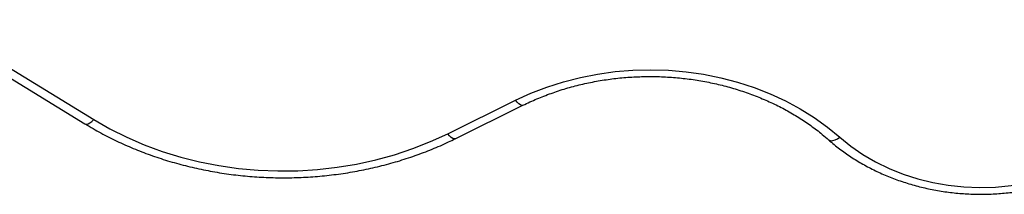
# Model space of a CAD drawing. Units: millimetres. Extents: x 0 to 15298, y 0 to 13105.
# Drawn here: x 7582 to 7874, y 5354 to 5406 of the extents above; entities that cross this region are included whole.
import ezdxf

# ---------------------------------------------------------------- set-up
doc = ezdxf.new("R2010")
doc.units = ezdxf.units.MM

msp = doc.modelspace()

# ---------------------------------------------------------------- linework, layer by layer
at = {"color": 7, "linetype": 'Continuous', "lineweight": 25, "ltscale": 60}
for p, q in [((7553.35, 5404.79), (7601.69, 5375.26)), ((7555.96, 5406.06), (7604.29, 5376.53)), ((7709.25, 5372.33), (7729.34, 5382.23)), ((7711.46, 5370.84), (7731.55, 5380.75))]:
    msp.add_line(p, q, dxfattribs=at)
at = {"color": 7, "linetype": 'Continuous', "lineweight": 25, "ltscale": 60, "flags": 128}
for points in [[(7729.34, 5382.23), (7733.91, 5384.32), (7738.66, 5386.14), (7743.56, 5387.7), (7748.57, 5388.99), (7753.69, 5389.99), (7758.88, 5390.7), (7764.12, 5391.13), (7769.39, 5391.27), (7774.65, 5391.11), (7779.89, 5390.66), (7785.07, 5389.92), (7790.18, 5388.89), (7795.19, 5387.59), (7800.07, 5386.01), (7804.81, 5384.16), (7809.37, 5382.06), (7813.74, 5379.7), (7817.9, 5377.11), (7821.82, 5374.3), (7825.48, 5371.27)], [(7604.29, 5376.53), (7609.08, 5373.79), (7614.07, 5371.31), (7619.24, 5369.08), (7624.59, 5367.11), (7630.08, 5365.43), (7635.69, 5364.02), (7641.4, 5362.9), (7647.18, 5362.07), (7653.02, 5361.54), (7658.9, 5361.31), (7664.77, 5361.37), (7670.64, 5361.73), (7676.46, 5362.39), (7682.22, 5363.34), (7687.89, 5364.58), (7693.45, 5366.11), (7698.88, 5367.91), (7704.15, 5369.99), (7709.25, 5372.33)], [(7825.48, 5371.27), (7828.76, 5368.61), (7832.3, 5366.17), (7836.08, 5363.97), (7840.08, 5362.03), (7844.26, 5360.36), (7848.6, 5358.98), (7853.07, 5357.89), (7857.64, 5357.09), (7862.27, 5356.6), (7866.94, 5356.42), (7871.61, 5356.55), (7876.25, 5356.99), (7880.83, 5357.74), (7885.32, 5358.78), (7889.68, 5360.12), (7893.89, 5361.75), (7897.92, 5363.64)]]:
    msp.add_lwpolyline(points, dxfattribs=at)
at = {"color": 8, "linetype": 'Continuous', "lineweight": 25, "ltscale": 60, "flags": 128}
for points in [[(7731.55, 5380.75), (7731.52, 5380.73), (7731.19, 5380.7), (7730.79, 5380.85), (7730.34, 5381.16), (7729.85, 5381.63), (7729.34, 5382.23)], [(7601.69, 5375.26), (7601.77, 5375.22), (7602.15, 5375.16), (7602.61, 5375.27), (7603.13, 5375.54), (7603.7, 5375.96), (7604.29, 5376.53)], [(7711.46, 5370.84), (7711.43, 5370.83), (7711.11, 5370.8), (7710.71, 5370.94), (7710.26, 5371.25), (7709.76, 5371.72), (7709.25, 5372.33)], [(7822.17, 5370.53), (7822.4, 5370.38), (7822.86, 5370.25), (7823.42, 5370.29), (7824.07, 5370.48), (7824.76, 5370.81), (7825.48, 5371.27)]]:
    msp.add_lwpolyline(points, dxfattribs=at)
at = {"color": 7, "linetype": 'Continuous', "lineweight": 25, "ltscale": 60}
for points, knots in [([(7731.55, 5380.75), (7732.24, 5381.08), (7734.27, 5382.06), (7737.76, 5383.52), (7742.06, 5385.06), (7746.48, 5386.37), (7751, 5387.44), (7755.6, 5388.27), (7760.27, 5388.86), (7764.97, 5389.21), (7769.69, 5389.3), (7774.41, 5389.15), (7779.1, 5388.76), (7783.75, 5388.11), (7788.34, 5387.23), (7792.84, 5386.1), (7797.23, 5384.75), (7801.49, 5383.17), (7805.61, 5381.37), (7809.57, 5379.36), (7813.35, 5377.15), (7816.93, 5374.75), (7819.86, 5372.53), (7821.54, 5371.07), (7822.17, 5370.53)], [0, 0, 0, 0, 0.024428, 0.071818, 0.119211, 0.166595, 0.213973, 0.261346, 0.308717, 0.356084, 0.403449, 0.45081, 0.498168, 0.545521, 0.592869, 0.640212, 0.687552, 0.734889, 0.782225, 0.829565, 0.876913, 0.924276, 0.971663, 1, 1, 1, 1]), ([(7601.69, 5375.26), (7602.49, 5374.78), (7604.78, 5373.41), (7608.71, 5371.3), (7613.52, 5369.01), (7618.48, 5366.96), (7623.57, 5365.13), (7628.79, 5363.55), (7634.11, 5362.21), (7639.52, 5361.11), (7644.99, 5360.26), (7650.51, 5359.67), (7656.07, 5359.34), (7661.64, 5359.26), (7667.21, 5359.43), (7672.76, 5359.87), (7678.26, 5360.55), (7683.71, 5361.49), (7689.09, 5362.68), (7694.38, 5364.12), (7699.56, 5365.8), (7704.61, 5367.72), (7708.56, 5369.43), (7710.81, 5370.53), (7711.46, 5370.84)], [0, 0, 0, 0, 0.025544, 0.073231, 0.12093, 0.168642, 0.216364, 0.264093, 0.311828, 0.359567, 0.407309, 0.455053, 0.502799, 0.550548, 0.598299, 0.646052, 0.693808, 0.741566, 0.789328, 0.837091, 0.884856, 0.932621, 0.980385, 1, 1, 1, 1]), ([(7822.17, 5370.53), (7822.72, 5370.05), (7824.29, 5368.7), (7827.04, 5366.62), (7830.49, 5364.35), (7834.12, 5362.3), (7837.93, 5360.47), (7841.89, 5358.86), (7845.98, 5357.49), (7850.18, 5356.36), (7854.47, 5355.48), (7858.83, 5354.86), (7863.23, 5354.49), (7867.65, 5354.38), (7872.07, 5354.53), (7876.47, 5354.94), (7880.82, 5355.6), (7885.1, 5356.52), (7889.29, 5357.68), (7893.37, 5359.1), (7896.98, 5360.59), (7899.17, 5361.69), (7900.1, 5362.16)], [0, 0, 0, 0, 0.028142, 0.079784, 0.13147, 0.183215, 0.235007, 0.286832, 0.338683, 0.39055, 0.44243, 0.494319, 0.546215, 0.598117, 0.650026, 0.701942, 0.753866, 0.805797, 0.857734, 0.909676, 0.961618, 1, 1, 1, 1])]:
    msp.add_open_spline(points, degree=3, knots=knots, dxfattribs=at)

doc.saveas('drawing.dxf')
